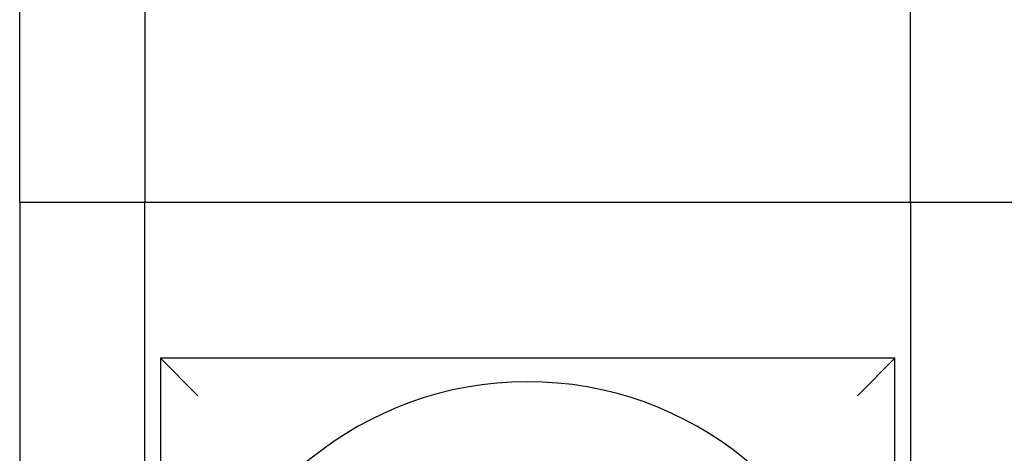
# Model space of a CAD drawing. Units: inches. Extents: x 1534 to 1914, y 173 to 334.
# Drawn here: x 1755 to 1755, y 284 to 284 of the extents above; entities that cross this region are included whole.
import ezdxf

# ---------------------------------------------------------------- set-up
doc = ezdxf.new("R2010")
doc.units = ezdxf.units.IN
doc.header["$MEASUREMENT"] = 0

msp = doc.modelspace()

# ---------------------------------------------------------------- linework, layer by layer
for p, q in [((1755.118094691467, 283.8423947879555), (1755.118094691467, 283.9923947879555)), ((1755.158094691467, 283.9923947879555), (1755.158094691467, 283.8423947879555)), ((1755.403094691467, 283.8423947879555), (1755.403094691467, 283.9923947879555)), ((1755.118094691467, 283.8423947879555), (1755.118094691467, 283.6573947879555)), ((1755.118094691467, 283.8423947879555), (1755.158094691467, 283.8423947879555)), ((1755.158094691467, 283.6573947879555), (1755.158094691467, 283.8423947879555)), ((1755.158094691467, 283.8423947879555), (1755.403094691467, 283.8423947879555)), ((1755.403094691467, 283.8423947879555), (1755.443094691467, 283.8423947879555)), ((1755.403094691467, 283.8423947879555), (1755.403094691467, 283.6573947879555)), ((1755.163094691467, 283.7923947879555), (1755.175094691467, 283.7803947879555)), ((1755.163094691467, 283.7923947879555), (1755.163094691467, 283.5573947879554)), ((1755.398094691467, 283.7923947879555), (1755.163094691467, 283.7923947879555)), ((1755.398094691467, 283.7923947879555), (1755.386094691467, 283.7803947879555)), ((1755.398094691467, 283.5573947879554), (1755.398094691467, 283.7923947879555))]:
    msp.add_line(p, q)
msp.add_arc((1755.280594691467, 283.6748947879555), 0.1099999999999998, 11.68676256654779, 168.4647575658741)

doc.saveas('drawing.dxf')
